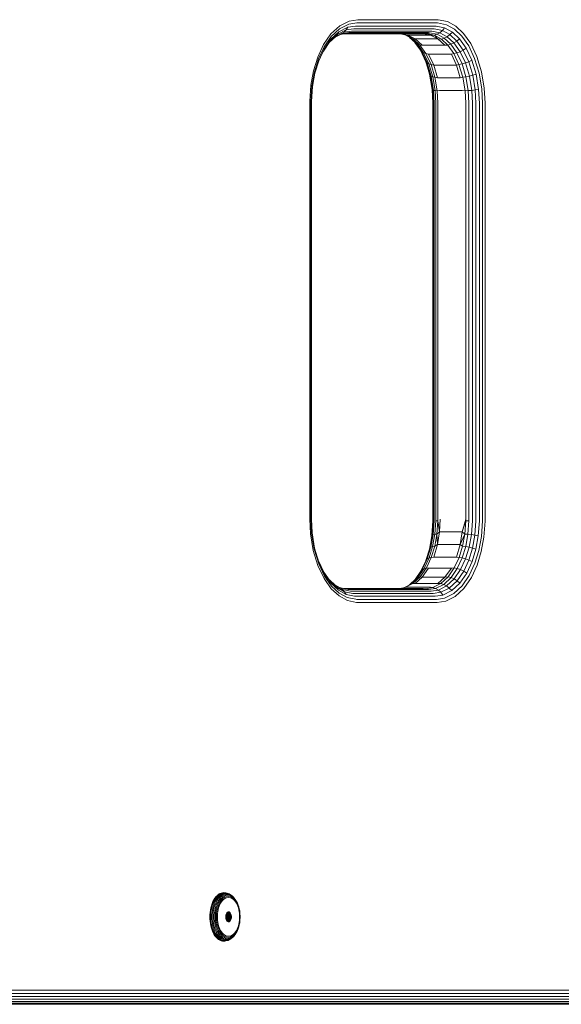
# Model space of a CAD drawing. Units: millimetres. Extents: x 573 to 578302, y 1528 to 596964.
# Drawn here: x 7111 to 7268, y 6006 to 6290 of the extents above; entities that cross this region are included whole.
import ezdxf

# ---------------------------------------------------------------- set-up
doc = ezdxf.new("R2010")
doc.units = ezdxf.units.MM
doc.layers.add('Контур', color=7, linetype='Continuous', lineweight=15)

msp = doc.modelspace()

# ---------------------------------------------------------------- linework, layer by layer
at = {"layer": 'Контур'}
for p, q in [((7208.886, 6289.856), (7206.425, 6289.471)), ((7231.828, 6289.856), (7208.886, 6289.856)), ((7231.828, 6289.856), (7232.147, 6289.85)), ((7232.147, 6289.85), (7234.804, 6289.291)), ((7201.178, 6285.76), (7203.691, 6288.089)), ((7201.256, 6284.988), (7203.673, 6287.227)), ((7206.012, 6287.674), (7203.485, 6286.397)), ((7206.301, 6288.556), (7203.673, 6287.227)), ((7203.691, 6288.089), (7206.425, 6289.471)), ((7205.562, 6286.888), (7206.012, 6287.674)), ((7207.754, 6287.231), (7205.562, 6286.888)), ((7208.286, 6288.03), (7206.012, 6287.674)), ((7208.666, 6288.926), (7206.301, 6288.556)), ((7207.754, 6287.231), (7230.697, 6287.231)), ((7208.286, 6288.03), (7231.229, 6288.03)), ((7231.609, 6288.926), (7208.666, 6288.926)), ((7230.697, 6287.231), (7230.981, 6287.225)), ((7230.981, 6287.225), (7233.348, 6286.727)), ((7231.229, 6288.03), (7231.523, 6288.024)), ((7231.523, 6288.024), (7233.979, 6287.508)), ((7231.609, 6288.926), (7231.915, 6288.92)), ((7231.915, 6288.92), (7234.47, 6288.383)), ((7233.979, 6287.508), (7233.348, 6286.727)), ((7233.979, 6287.508), (7236.202, 6286.273)), ((7234.47, 6288.383), (7236.782, 6287.098)), ((7237.209, 6287.955), (7234.804, 6289.291)), ((7236.782, 6287.098), (7238.922, 6285.1)), ((7239.435, 6285.877), (7237.209, 6287.955)), ((7199.033, 6282.656), (7201.178, 6285.76)), ((7199.181, 6281.376), (7201.163, 6284.244)), ((7199.194, 6282.004), (7201.256, 6284.988)), ((7200.647, 6283.235), (7202.611, 6285.054)), ((7200.887, 6283.581), (7203.126, 6285.656)), ((7201.163, 6284.244), (7200.887, 6283.581)), ((7201.163, 6284.244), (7203.485, 6286.397)), ((7204.287, 6285.792), (7202.351, 6284.813)), ((7204.973, 6286.249), (7202.611, 6285.054)), ((7203.126, 6285.656), (7202.611, 6285.054)), ((7205.562, 6286.888), (7203.126, 6285.656)), ((7203.485, 6286.397), (7203.126, 6285.656)), ((7205.603, 6285.85), (7203.862, 6285.577)), ((7204.287, 6285.792), (7204.973, 6286.249)), ((7206.366, 6286.117), (7204.287, 6285.792)), ((7205.562, 6286.888), (7204.973, 6286.249)), ((7207.099, 6286.581), (7204.973, 6286.249)), ((7205.07, 6285.766), (7227.801, 6285.766)), ((7205.603, 6285.85), (7228.546, 6285.85)), ((7206.366, 6286.117), (7229.309, 6286.117)), ((7207.099, 6286.581), (7230.042, 6286.581)), ((7221.14, 6285.766), (7222.983, 6285.379)), ((7221.248, 6285.766), (7223.335, 6285.432)), ((7222.566, 6285.466), (7224.286, 6284.511)), ((7223.335, 6285.432), (7222.983, 6285.379)), ((7222.983, 6285.379), (7224.988, 6284.264)), ((7225.471, 6284.362), (7222.983, 6285.379)), ((7223.335, 6285.432), (7225.471, 6284.362)), ((7229.889, 6285.432), (7223.335, 6285.432)), ((7223.861, 6284.747), (7225.579, 6283.143)), ((7224.286, 6284.511), (7226.166, 6282.756)), ((7224.988, 6284.264), (7224.286, 6284.511)), ((7225.471, 6284.362), (7224.988, 6284.264)), ((7224.988, 6284.264), (7226.844, 6282.532)), ((7225.471, 6284.362), (7227.525, 6282.506)), ((7232.024, 6284.362), (7225.471, 6284.362)), ((7227.801, 6285.766), (7229.889, 6285.432)), ((7228.546, 6285.85), (7228.812, 6285.844)), ((7229.578, 6286.112), (7228.812, 6285.844)), ((7228.812, 6285.844), (7231.027, 6285.379)), ((7229.889, 6285.432), (7228.812, 6285.844)), ((7229.309, 6286.117), (7229.578, 6286.112)), ((7229.578, 6286.112), (7231.822, 6285.64)), ((7229.889, 6285.432), (7231.027, 6285.379)), ((7229.889, 6285.432), (7232.024, 6284.362)), ((7230.042, 6286.581), (7230.317, 6286.576)), ((7230.317, 6286.576), (7232.613, 6286.093)), ((7231.027, 6285.379), (7231.822, 6285.64)), ((7231.027, 6285.379), (7233.032, 6284.264)), ((7232.024, 6284.362), (7231.027, 6285.379)), ((7232.613, 6286.093), (7231.822, 6285.64)), ((7231.822, 6285.64), (7233.854, 6284.511)), ((7232.024, 6284.362), (7233.032, 6284.264)), ((7232.024, 6284.362), (7234.078, 6282.506)), ((7233.348, 6286.727), (7232.613, 6286.093)), ((7232.613, 6286.093), (7234.691, 6284.938)), ((7233.032, 6284.264), (7233.854, 6284.511)), ((7233.032, 6284.264), (7234.888, 6282.532)), ((7233.348, 6286.727), (7235.492, 6285.536)), ((7234.691, 6284.938), (7233.854, 6284.511)), ((7233.854, 6284.511), (7235.735, 6282.756)), ((7235.492, 6285.536), (7234.691, 6284.938)), ((7234.691, 6284.938), (7236.615, 6283.143)), ((7236.202, 6286.273), (7235.492, 6285.536)), ((7235.492, 6285.536), (7237.475, 6283.685)), ((7236.202, 6286.273), (7238.259, 6284.353)), ((7238.259, 6284.353), (7237.475, 6283.685)), ((7238.259, 6284.353), (7240.183, 6281.642)), ((7238.922, 6285.1), (7240.923, 6282.28)), ((7241.516, 6282.944), (7239.435, 6285.877)), ((7197.35, 6279.028), (7199.033, 6282.656)), ((7197.577, 6278.516), (7199.194, 6282.004)), ((7197.625, 6278.023), (7199.181, 6281.376)), ((7198.976, 6280.815), (7200.887, 6283.581)), ((7199.181, 6281.376), (7198.976, 6280.815)), ((7225.386, 6283.323), (7226.984, 6281.071)), ((7225.579, 6283.143), (7227.377, 6280.608)), ((7226.166, 6282.756), (7225.579, 6283.143)), ((7226.166, 6282.756), (7227.924, 6280.278)), ((7226.844, 6282.532), (7226.166, 6282.756)), ((7226.844, 6282.532), (7228.579, 6280.087)), ((7227.525, 6282.506), (7226.844, 6282.532)), ((7234.078, 6282.506), (7227.525, 6282.506)), ((7234.078, 6282.506), (7234.888, 6282.532)), ((7234.888, 6282.532), (7235.735, 6282.756)), ((7234.888, 6282.532), (7236.623, 6280.087)), ((7236.615, 6283.143), (7235.735, 6282.756)), ((7235.735, 6282.756), (7237.493, 6280.278)), ((7237.475, 6283.685), (7236.615, 6283.143)), ((7236.615, 6283.143), (7238.413, 6280.608)), ((7237.475, 6283.685), (7239.329, 6281.071)), ((7240.183, 6281.642), (7239.329, 6281.071)), ((7240.183, 6281.642), (7241.828, 6278.186)), ((7240.923, 6282.28), (7242.634, 6278.685)), ((7243.297, 6279.204), (7241.516, 6282.944)), ((7196.159, 6275.147), (7197.35, 6279.028)), ((7196.431, 6274.785), (7197.577, 6278.516)), ((7197.518, 6277.673), (7198.976, 6280.815)), ((7226.984, 6281.071), (7228.57, 6277.74)), ((7227.377, 6280.608), (7226.984, 6281.071)), ((7227.377, 6280.608), (7228.915, 6277.378)), ((7227.924, 6280.278), (7227.377, 6280.608)), ((7227.924, 6280.278), (7229.428, 6277.119)), ((7228.579, 6280.087), (7227.924, 6280.278)), ((7228.579, 6280.087), (7230.063, 6276.969)), ((7229.359, 6279.908), (7228.579, 6280.087)), ((7229.359, 6279.908), (7230.85, 6276.71)), ((7235.913, 6279.908), (7229.359, 6279.908)), ((7235.913, 6279.908), (7236.623, 6280.087)), ((7235.913, 6279.908), (7237.403, 6276.71)), ((7236.623, 6280.087), (7237.493, 6280.278)), ((7236.623, 6280.087), (7238.107, 6276.969)), ((7238.413, 6280.608), (7237.493, 6280.278)), ((7237.493, 6280.278), (7238.997, 6277.119)), ((7239.329, 6281.071), (7238.413, 6280.608)), ((7238.413, 6280.608), (7239.951, 6277.378)), ((7239.329, 6281.071), (7240.915, 6277.74)), ((7242.634, 6278.685), (7243.919, 6274.473)), ((7244.633, 6274.822), (7243.297, 6279.204)), ((7196.524, 6274.436), (7197.625, 6278.023)), ((7228.527, 6277.83), (7229.653, 6274.136)), ((7228.57, 6277.74), (7229.76, 6273.835)), ((7228.915, 6277.378), (7228.57, 6277.74)), ((7228.915, 6277.378), (7230.07, 6273.591)), ((7229.428, 6277.119), (7228.915, 6277.378)), ((7229.428, 6277.119), (7230.557, 6273.417)), ((7230.063, 6276.969), (7229.428, 6277.119)), ((7230.063, 6276.969), (7231.177, 6273.316)), ((7230.85, 6276.71), (7230.063, 6276.969)), ((7230.85, 6276.71), (7231.914, 6273.128)), ((7237.403, 6276.71), (7230.85, 6276.71)), ((7237.403, 6276.71), (7238.107, 6276.969)), ((7237.403, 6276.71), (7238.467, 6273.128)), ((7238.107, 6276.969), (7238.997, 6277.119)), ((7238.107, 6276.969), (7239.221, 6273.316)), ((7239.951, 6277.378), (7238.997, 6277.119)), ((7238.997, 6277.119), (7240.125, 6273.417)), ((7240.915, 6277.74), (7239.951, 6277.378)), ((7239.951, 6277.378), (7241.106, 6273.591)), ((7241.828, 6278.186), (7240.915, 6277.74)), ((7240.915, 6277.74), (7242.106, 6273.835)), ((7241.828, 6278.186), (7243.062, 6274.136)), ((7195.392, 6270.953), (7196.159, 6275.147)), ((7195.694, 6270.753), (7196.431, 6274.785)), ((7195.816, 6270.56), (7196.524, 6274.436)), ((7230.386, 6269.731), (7229.653, 6274.136)), ((7229.76, 6273.835), (7229.653, 6274.136)), ((7230.467, 6269.588), (7229.76, 6273.835)), ((7230.07, 6273.591), (7229.76, 6273.835)), ((7230.755, 6269.473), (7230.07, 6273.591)), ((7230.557, 6273.417), (7230.07, 6273.591)), ((7231.227, 6269.39), (7230.557, 6273.417)), ((7231.177, 6273.316), (7230.557, 6273.417)), ((7231.177, 6273.316), (7231.838, 6269.343)), ((7231.914, 6273.128), (7231.177, 6273.316)), ((7238.467, 6273.128), (7231.914, 6273.128)), ((7238.467, 6273.128), (7239.221, 6273.316)), ((7239.221, 6273.316), (7240.125, 6273.417)), ((7239.221, 6273.316), (7239.882, 6269.343)), ((7241.106, 6273.591), (7240.125, 6273.417)), ((7240.795, 6269.39), (7240.125, 6273.417)), ((7242.106, 6273.835), (7241.106, 6273.591)), ((7241.79, 6269.473), (7241.106, 6273.591)), ((7243.062, 6274.136), (7242.106, 6273.835)), ((7242.812, 6269.588), (7242.106, 6273.835)), ((7243.795, 6269.731), (7243.062, 6274.136)), ((7244.681, 6269.89), (7243.919, 6274.473)), ((7245.425, 6270.056), (7244.633, 6274.822)), ((7195.072, 6266.321), (7195.392, 6270.953)), ((7195.386, 6266.3), (7195.694, 6270.753)), ((7195.519, 6266.279), (7195.816, 6270.56)), ((7244.893, 6265.766), (7244.681, 6269.89)), ((7245.646, 6265.766), (7245.425, 6270.056)), ((7230.467, 6269.588), (7230.386, 6269.731)), ((7230.59, 6265.766), (7230.386, 6269.731)), ((7230.755, 6269.473), (7230.467, 6269.588)), ((7230.663, 6265.766), (7230.467, 6269.588)), ((7231.227, 6269.39), (7230.755, 6269.473)), ((7230.946, 6265.766), (7230.755, 6269.473)), ((7231.838, 6269.343), (7231.227, 6269.39)), ((7231.413, 6265.766), (7231.227, 6269.39)), ((7232.528, 6269.405), (7231.838, 6269.343)), ((7232.022, 6265.766), (7231.838, 6269.343)), ((7239.081, 6269.405), (7232.528, 6269.405)), ((7239.081, 6269.405), (7239.882, 6269.343)), ((7239.882, 6269.343), (7240.795, 6269.39)), ((7240.066, 6265.766), (7239.882, 6269.343)), ((7240.795, 6269.39), (7241.79, 6269.473)), ((7240.982, 6265.766), (7240.795, 6269.39)), ((7241.79, 6269.473), (7242.812, 6269.588)), ((7241.982, 6265.766), (7241.79, 6269.473)), ((7242.812, 6269.588), (7243.795, 6269.731)), ((7243.009, 6265.766), (7242.812, 6269.588)), ((7243.999, 6265.766), (7243.795, 6269.731)), ((7195.068, 6265.766), (7195.072, 6266.321)), ((7195.068, 6265.766), (7195.068, 6145.766)), ((7195.382, 6265.766), (7195.386, 6266.3)), ((7195.382, 6265.766), (7195.382, 6145.766)), ((7195.516, 6265.766), (7195.519, 6266.279)), ((7195.516, 6265.766), (7195.516, 6145.766)), ((7230.59, 6145.766), (7230.59, 6265.766)), ((7230.663, 6145.766), (7230.663, 6265.766)), ((7230.946, 6145.766), (7230.946, 6265.766)), ((7231.413, 6145.766), (7231.413, 6265.766)), ((7232.022, 6145.766), (7232.022, 6265.766)), ((7240.066, 6145.766), (7240.066, 6265.766)), ((7240.982, 6145.766), (7240.982, 6265.766)), ((7241.982, 6145.766), (7241.982, 6265.766)), ((7243.009, 6145.766), (7243.009, 6265.766)), ((7243.999, 6145.766), (7243.999, 6265.766)), ((7244.893, 6145.766), (7244.893, 6265.766)), ((7245.646, 6145.766), (7245.646, 6265.766)), ((7195.068, 6145.766), (7195.289, 6141.476)), ((7195.382, 6145.766), (7195.595, 6141.642)), ((7195.516, 6145.766), (7195.72, 6141.802)), ((7230.587, 6145.253), (7230.29, 6140.972)), ((7230.66, 6145.272), (7230.374, 6141.145)), ((7230.59, 6145.766), (7230.587, 6145.253)), ((7230.663, 6145.766), (7230.66, 6145.272)), ((7230.942, 6145.287), (7230.666, 6141.284)), ((7230.946, 6145.766), (7230.942, 6145.287)), ((7231.41, 6145.297), (7231.139, 6141.384)), ((7231.413, 6145.766), (7231.41, 6145.297)), ((7231.41, 6145.297), (7232.019, 6145.304)), ((7232.019, 6145.304), (7231.752, 6141.442)), ((7232.022, 6145.766), (7232.019, 6145.304)), ((7232.528, 6142.127), (7232.019, 6145.304)), ((7232.719, 6145.766), (7232.528, 6142.127)), ((7240.066, 6145.766), (7239.081, 6142.127)), ((7239.081, 6142.127), (7240.063, 6145.304)), ((7240.063, 6145.304), (7239.796, 6141.442)), ((7240.066, 6145.766), (7240.063, 6145.304)), ((7240.978, 6145.297), (7240.063, 6145.304)), ((7240.978, 6145.297), (7240.708, 6141.384)), ((7240.982, 6145.766), (7240.978, 6145.297)), ((7241.978, 6145.287), (7241.701, 6141.284)), ((7241.982, 6145.766), (7241.978, 6145.287)), ((7243.005, 6145.272), (7242.72, 6141.145)), ((7243.009, 6145.766), (7243.005, 6145.272)), ((7243.996, 6145.253), (7243.7, 6140.972)), ((7243.999, 6145.766), (7243.996, 6145.253)), ((7244.89, 6145.233), (7244.582, 6140.78)), ((7244.893, 6145.766), (7244.89, 6145.233)), ((7245.642, 6145.211), (7245.322, 6140.579)), ((7245.646, 6145.766), (7245.642, 6145.211)), ((7232.528, 6142.127), (7231.752, 6141.442)), ((7232.528, 6142.127), (7231.914, 6138.404)), ((7239.081, 6142.127), (7232.528, 6142.127)), ((7239.081, 6142.127), (7238.467, 6138.404)), ((7239.081, 6142.127), (7239.796, 6141.442)), ((7196.081, 6136.71), (7195.289, 6141.476)), ((7195.595, 6141.642), (7196.357, 6137.06)), ((7195.72, 6141.802), (7196.453, 6137.397)), ((7230.29, 6140.972), (7229.582, 6137.096)), ((7230.374, 6141.145), (7229.691, 6137.408)), ((7230.666, 6141.284), (7230.003, 6137.66)), ((7230.374, 6141.145), (7230.29, 6140.972)), ((7230.666, 6141.284), (7230.374, 6141.145)), ((7231.139, 6141.384), (7230.492, 6137.841)), ((7231.139, 6141.384), (7230.666, 6141.284)), ((7231.752, 6141.442), (7231.113, 6137.945)), ((7231.752, 6141.442), (7231.139, 6141.384)), ((7231.914, 6138.404), (7231.752, 6141.442)), ((7238.467, 6138.404), (7239.796, 6141.442)), ((7239.796, 6141.442), (7239.157, 6137.945)), ((7239.796, 6141.442), (7240.708, 6141.384)), ((7240.708, 6141.384), (7240.06, 6137.841)), ((7241.701, 6141.284), (7240.708, 6141.384)), ((7241.701, 6141.284), (7241.039, 6137.66)), ((7242.72, 6141.145), (7241.701, 6141.284)), ((7242.72, 6141.145), (7242.037, 6137.408)), ((7243.7, 6140.972), (7242.72, 6141.145)), ((7243.7, 6140.972), (7242.991, 6137.096)), ((7244.582, 6140.78), (7243.844, 6136.747)), ((7244.555, 6136.385), (7245.322, 6140.579)), ((7197.417, 6132.328), (7196.081, 6136.71)), ((7197.641, 6132.847), (7196.357, 6137.06)), ((7197.688, 6133.347), (7196.453, 6137.397)), ((7229.582, 6137.096), (7228.588, 6133.86)), ((7229.691, 6137.408), (7228.63, 6133.95)), ((7230.003, 6137.66), (7228.974, 6134.307)), ((7230.492, 6137.841), (7229.485, 6134.563)), ((7229.691, 6137.408), (7229.582, 6137.096)), ((7230.003, 6137.66), (7229.691, 6137.408)), ((7230.492, 6137.841), (7230.003, 6137.66)), ((7231.113, 6137.945), (7230.119, 6134.71)), ((7231.113, 6137.945), (7230.492, 6137.841)), ((7231.914, 6138.404), (7230.85, 6134.822)), ((7231.914, 6138.404), (7231.113, 6137.945)), ((7238.467, 6138.404), (7231.914, 6138.404)), ((7238.467, 6138.404), (7237.403, 6134.822)), ((7239.157, 6137.945), (7238.163, 6134.71)), ((7238.467, 6138.404), (7239.157, 6137.945)), ((7240.06, 6137.841), (7239.054, 6134.563)), ((7239.157, 6137.945), (7240.06, 6137.841)), ((7241.039, 6137.66), (7240.009, 6134.307)), ((7241.039, 6137.66), (7240.06, 6137.841)), ((7242.037, 6137.408), (7240.975, 6133.95)), ((7242.037, 6137.408), (7241.039, 6137.66)), ((7242.991, 6137.096), (7241.89, 6133.51)), ((7242.991, 6137.096), (7242.037, 6137.408)), ((7243.844, 6136.747), (7242.699, 6133.017)), ((7243.364, 6132.504), (7244.555, 6136.385)), ((7199.122, 6130.461), (7197.579, 6133.703)), ((7228.63, 6133.95), (7227.13, 6130.717)), ((7228.974, 6134.307), (7227.52, 6131.173)), ((7229.485, 6134.563), (7228.064, 6131.498)), ((7228.974, 6134.307), (7228.63, 6133.95)), ((7230.119, 6134.71), (7228.716, 6131.685)), ((7229.485, 6134.563), (7228.974, 6134.307)), ((7230.119, 6134.71), (7229.485, 6134.563)), ((7230.85, 6134.822), (7230.119, 6134.71)), ((7237.403, 6134.822), (7230.85, 6134.822)), ((7238.163, 6134.71), (7236.76, 6131.685)), ((7237.403, 6134.822), (7238.163, 6134.71)), ((7239.054, 6134.563), (7237.632, 6131.498)), ((7238.163, 6134.71), (7239.054, 6134.563)), ((7240.009, 6134.307), (7238.555, 6131.173)), ((7240.009, 6134.307), (7239.054, 6134.563)), ((7240.975, 6133.95), (7239.476, 6130.717)), ((7240.975, 6133.95), (7240.009, 6134.307)), ((7241.89, 6133.51), (7240.975, 6133.95)), ((7199.198, 6128.589), (7197.417, 6132.328)), ((7199.353, 6129.252), (7197.641, 6132.847)), ((7199.333, 6129.891), (7197.688, 6133.347)), ((7227.13, 6130.717), (7225.459, 6128.298)), ((7227.52, 6131.173), (7225.667, 6128.491)), ((7228.064, 6131.498), (7226.252, 6128.876)), ((7228.716, 6131.685), (7226.928, 6129.098)), ((7227.52, 6131.173), (7227.13, 6130.717)), ((7228.064, 6131.498), (7227.52, 6131.173)), ((7229.359, 6131.624), (7227.525, 6129.026)), ((7228.716, 6131.685), (7228.064, 6131.498)), ((7229.359, 6131.624), (7228.716, 6131.685)), ((7229.359, 6131.624), (7235.913, 6131.624)), ((7235.913, 6131.624), (7234.078, 6129.026)), ((7236.76, 6131.685), (7234.972, 6129.098)), ((7237.632, 6131.498), (7235.82, 6128.876)), ((7235.913, 6131.624), (7236.76, 6131.685)), ((7238.555, 6131.173), (7236.702, 6128.491)), ((7236.76, 6131.685), (7237.632, 6131.498)), ((7239.476, 6130.717), (7237.565, 6127.952)), ((7238.555, 6131.173), (7237.632, 6131.498)), ((7239.476, 6130.717), (7238.555, 6131.173)), ((7240.335, 6130.157), (7239.476, 6130.717)), ((7241.89, 6133.51), (7240.335, 6130.157)), ((7242.699, 6133.017), (7241.081, 6129.529)), ((7241.681, 6128.876), (7243.364, 6132.504)), ((7200.977, 6127.847), (7199.122, 6130.461)), ((7199.333, 6129.891), (7199.122, 6130.461)), ((7201.279, 6125.655), (7199.198, 6128.589)), ((7201.256, 6127.18), (7199.333, 6129.891)), ((7201.353, 6126.432), (7199.353, 6129.252)), ((7202.45, 6126.594), (7200.72, 6128.208)), ((7202.96, 6125.996), (7200.977, 6127.847)), ((7201.256, 6127.18), (7200.977, 6127.847)), ((7225.667, 6128.491), (7223.755, 6126.719)), ((7226.252, 6128.876), (7224.128, 6126.908)), ((7226.928, 6129.098), (7224.833, 6127.156)), ((7227.525, 6129.026), (7225.471, 6127.17)), ((7226.252, 6128.876), (7225.667, 6128.491)), ((7226.928, 6129.098), (7226.252, 6128.876)), ((7227.525, 6129.026), (7226.928, 6129.098)), ((7227.525, 6129.026), (7234.078, 6129.026)), ((7234.078, 6129.026), (7232.024, 6127.17)), ((7234.972, 6129.098), (7232.877, 6127.156)), ((7235.82, 6128.876), (7233.697, 6126.908)), ((7234.078, 6129.026), (7234.972, 6129.098)), ((7236.702, 6128.491), (7234.531, 6126.478)), ((7234.972, 6129.098), (7235.82, 6128.876)), ((7237.565, 6127.952), (7235.326, 6125.876)), ((7236.702, 6128.491), (7235.82, 6128.876)), ((7237.565, 6127.952), (7236.702, 6128.491)), ((7238.353, 6127.288), (7237.565, 6127.952)), ((7240.335, 6130.157), (7238.353, 6127.288)), ((7241.081, 6129.529), (7239.019, 6126.545)), ((7239.536, 6125.772), (7241.681, 6128.876)), ((7203.313, 6125.26), (7201.256, 6127.18)), ((7203.505, 6123.578), (7201.279, 6125.655)), ((7203.493, 6124.435), (7201.353, 6126.432)), ((7203.852, 6125.893), (7202.245, 6126.786)), ((7202.96, 6125.996), (7202.45, 6126.594)), ((7204.529, 6125.439), (7202.45, 6126.594)), ((7203.313, 6125.26), (7202.96, 6125.996)), ((7205.103, 6124.805), (7202.96, 6125.996)), ((7205.537, 6124.025), (7203.313, 6125.26)), ((7203.54, 6126.066), (7205.338, 6125.688)), ((7206.097, 6125.421), (7203.852, 6125.893)), ((7204.529, 6125.439), (7203.852, 6125.893)), ((7205.103, 6124.805), (7204.529, 6125.439)), ((7206.824, 6124.957), (7204.529, 6125.439)), ((7227.801, 6125.766), (7204.966, 6125.766)), ((7205.338, 6125.688), (7206.097, 6125.421)), ((7205.603, 6125.683), (7205.338, 6125.688)), ((7205.603, 6125.683), (7228.546, 6125.683)), ((7206.366, 6125.415), (7206.097, 6125.421)), ((7206.366, 6125.415), (7229.309, 6125.415)), ((7221.036, 6125.766), (7222.554, 6126.004)), ((7222.244, 6125.955), (7224.128, 6126.908)), ((7224.833, 6127.156), (7222.554, 6126.004)), ((7223.335, 6126.1), (7222.554, 6126.004)), ((7223.335, 6126.1), (7229.889, 6126.1)), ((7224.833, 6127.156), (7224.128, 6126.908)), ((7225.471, 6127.17), (7224.833, 6127.156)), ((7225.471, 6127.17), (7232.024, 6127.17)), ((7228.546, 6125.683), (7230.598, 6126.004)), ((7229.309, 6125.415), (7231.387, 6125.74)), ((7229.889, 6126.1), (7230.598, 6126.004)), ((7230.042, 6124.951), (7232.168, 6125.284)), ((7232.877, 6127.156), (7230.598, 6126.004)), ((7230.598, 6126.004), (7231.387, 6125.74)), ((7231.387, 6125.74), (7233.697, 6126.908)), ((7231.387, 6125.74), (7232.168, 6125.284)), ((7232.024, 6127.17), (7232.877, 6127.156)), ((7232.168, 6125.284), (7234.531, 6126.478)), ((7232.168, 6125.284), (7232.89, 6124.645)), ((7232.877, 6127.156), (7233.697, 6126.908)), ((7232.89, 6124.645), (7235.326, 6125.876)), ((7233.503, 6123.858), (7236.03, 6125.135)), ((7234.531, 6126.478), (7233.697, 6126.908)), ((7235.326, 6125.876), (7234.531, 6126.478)), ((7236.03, 6125.135), (7235.326, 6125.876)), ((7238.353, 6127.288), (7236.03, 6125.135)), ((7239.019, 6126.545), (7236.603, 6124.305)), ((7237.023, 6123.443), (7239.536, 6125.772)), ((7205.806, 6123.15), (7203.493, 6124.435)), ((7205.91, 6122.241), (7203.505, 6123.578)), ((7207.47, 6124.308), (7205.103, 6124.805)), ((7205.537, 6124.025), (7205.103, 6124.805)), ((7207.992, 6123.508), (7205.537, 6124.025)), ((7208.36, 6122.613), (7205.806, 6123.15)), ((7208.567, 6121.682), (7205.91, 6122.241)), ((7207.099, 6124.951), (7206.824, 6124.957)), ((7207.099, 6124.951), (7230.042, 6124.951)), ((7207.754, 6124.302), (7207.47, 6124.308)), ((7207.754, 6124.302), (7230.697, 6124.302)), ((7208.286, 6123.502), (7207.992, 6123.508)), ((7208.286, 6123.502), (7231.229, 6123.502)), ((7208.666, 6122.607), (7208.36, 6122.613)), ((7208.666, 6122.607), (7231.609, 6122.607)), ((7230.697, 6124.302), (7232.89, 6124.645)), ((7231.229, 6123.502), (7233.503, 6123.858)), ((7231.609, 6122.607), (7233.975, 6122.977)), ((7232.89, 6124.645), (7233.503, 6123.858)), ((7233.975, 6122.977), (7236.603, 6124.305)), ((7234.289, 6122.061), (7237.023, 6123.443)), ((7208.886, 6121.676), (7208.567, 6121.682)), ((7208.886, 6121.676), (7231.828, 6121.676)), ((7231.828, 6121.676), (7234.289, 6122.061)), ((7168.034, 6036.848), (7168.387, 6037.207)), ((7168.296, 6036.824), (7168.647, 6037.182)), ((7168.387, 6037.207), (7168.753, 6037.497)), ((7168.387, 6037.207), (7168.647, 6037.182)), ((7168.584, 6036.748), (7168.931, 6037.101)), ((7168.647, 6037.182), (7169.012, 6037.471)), ((7168.753, 6037.497), (7169.126, 6037.719)), ((7168.883, 6036.616), (7169.222, 6036.961)), ((7168.931, 6037.101), (7169.29, 6037.386)), ((7169.012, 6037.471), (7169.384, 6037.691)), ((7169.126, 6037.719), (7169.5, 6037.872)), ((7169.222, 6036.961), (7169.573, 6037.24)), ((7169.29, 6037.386), (7169.657, 6037.604)), ((7169.384, 6037.691), (7169.756, 6037.844)), ((7169.5, 6037.872), (7169.87, 6037.961)), ((7169.503, 6036.765), (7169.843, 6037.034)), ((7169.573, 6037.24), (7169.932, 6037.452)), ((7169.657, 6037.604), (7170.025, 6037.755)), ((7169.756, 6037.844), (7170.125, 6037.932)), ((7169.843, 6037.034), (7170.189, 6037.24)), ((7169.87, 6037.961), (7170.231, 6037.989)), ((7169.932, 6037.452), (7170.291, 6037.6)), ((7170.025, 6037.755), (7170.389, 6037.842)), ((7170.081, 6036.782), (7170.413, 6036.979)), ((7170.125, 6037.932), (7170.484, 6037.961)), ((7170.189, 6037.24), (7170.537, 6037.382)), ((7170.231, 6037.989), (7170.591, 6037.961)), ((7170.291, 6037.6), (7170.646, 6037.685)), ((7170.389, 6037.842), (7170.743, 6037.87)), ((7170.746, 6037.115), (7170.413, 6036.979)), ((7170.484, 6037.961), (7170.844, 6037.932)), ((7170.537, 6037.382), (7170.88, 6037.465)), ((7170.591, 6037.961), (7170.844, 6037.932)), ((7170.646, 6037.685), (7170.993, 6037.712)), ((7170.743, 6037.87), (7171.098, 6037.842)), ((7171.396, 6037.219), (7170.746, 6037.115)), ((7170.844, 6037.932), (7171.212, 6037.844)), ((7170.88, 6037.465), (7171.216, 6037.491)), ((7170.993, 6037.712), (7171.339, 6037.685)), ((7171.098, 6037.842), (7171.462, 6037.755)), ((7171.212, 6037.844), (7171.462, 6037.755)), ((7171.216, 6037.491), (7171.551, 6037.465)), ((7171.339, 6037.685), (7171.694, 6037.6)), ((7171.396, 6037.219), (7172.047, 6037.115)), ((7171.462, 6037.755), (7171.829, 6037.604)), ((7171.551, 6037.465), (7172.047, 6037.115)), ((7171.551, 6037.465), (7171.894, 6037.382)), ((7171.694, 6037.6), (7172.054, 6037.452)), ((7171.829, 6037.604), (7172.196, 6037.386)), ((7171.894, 6037.382), (7172.242, 6037.24)), ((7172.047, 6037.115), (7172.379, 6036.979)), ((7172.054, 6037.452), (7172.412, 6037.24)), ((7172.196, 6037.386), (7172.412, 6037.24)), ((7172.242, 6037.24), (7172.588, 6037.034)), ((7172.379, 6036.979), (7172.712, 6036.782)), ((7172.412, 6037.24), (7172.764, 6036.961)), ((7172.588, 6037.034), (7172.928, 6036.765)), ((7172.764, 6036.961), (7173.103, 6036.616)), ((7166.498, 6033.566), (7166.664, 6034.204)), ((7166.664, 6034.204), (7166.87, 6034.819)), ((7166.664, 6034.204), (7166.932, 6034.191)), ((7166.766, 6033.555), (7166.932, 6034.191)), ((7166.87, 6034.819), (7167.114, 6035.401)), ((7166.87, 6034.819), (7167.137, 6034.804)), ((7166.932, 6034.191), (7167.137, 6034.804)), ((7167.074, 6033.522), (7167.238, 6034.149)), ((7167.114, 6035.401), (7167.392, 6035.939)), ((7167.114, 6035.401), (7167.38, 6035.383)), ((7167.137, 6034.804), (7167.38, 6035.383)), ((7167.238, 6034.149), (7167.44, 6034.754)), ((7167.38, 6035.383), (7167.657, 6035.919)), ((7167.392, 6035.939), (7167.7, 6036.423)), ((7167.392, 6035.939), (7167.657, 6035.919)), ((7167.44, 6034.754), (7167.679, 6035.326)), ((7167.567, 6034.077), (7167.765, 6034.668)), ((7167.657, 6035.919), (7167.964, 6036.401)), ((7167.679, 6035.326), (7167.953, 6035.854)), ((7167.7, 6036.423), (7168.034, 6036.848)), ((7167.7, 6036.423), (7167.964, 6036.401)), ((7167.765, 6034.668), (7167.999, 6035.226)), ((7167.903, 6033.975), (7168.094, 6034.547)), ((7167.953, 6035.854), (7168.256, 6036.331)), ((7167.964, 6036.401), (7168.296, 6036.824)), ((7167.999, 6035.226), (7168.266, 6035.743)), ((7168.034, 6036.848), (7168.296, 6036.824)), ((7168.094, 6034.547), (7168.32, 6035.087)), ((7168.222, 6033.85), (7168.405, 6034.398)), ((7168.256, 6036.331), (7168.584, 6036.748)), ((7168.266, 6035.743), (7168.562, 6036.208)), ((7168.32, 6035.087), (7168.578, 6035.587)), ((7168.405, 6034.398), (7168.622, 6034.916)), ((7168.506, 6033.711), (7168.681, 6034.232)), ((7168.562, 6036.208), (7168.883, 6036.616)), ((7168.578, 6035.587), (7168.865, 6036.037)), ((7168.622, 6034.916), (7168.869, 6035.394)), ((7168.681, 6034.232), (7168.887, 6034.724)), ((7168.865, 6036.037), (7169.175, 6036.431)), ((7168.869, 6035.394), (7169.144, 6035.826)), ((7168.887, 6034.724), (7169.122, 6035.179)), ((7169.102, 6034.524), (7168.907, 6034.058)), ((7169.325, 6034.955), (7169.102, 6034.524)), ((7169.122, 6035.179), (7169.383, 6035.589)), ((7169.144, 6035.826), (7169.441, 6036.204)), ((7169.175, 6036.431), (7169.503, 6036.765)), ((7169.572, 6035.344), (7169.325, 6034.955)), ((7169.383, 6035.589), (7169.666, 6035.949)), ((7169.441, 6036.204), (7169.755, 6036.523)), ((7169.839, 6035.684), (7169.572, 6035.344)), ((7169.666, 6035.949), (7169.964, 6036.253)), ((7169.755, 6036.523), (7170.081, 6036.782)), ((7170.122, 6035.972), (7169.839, 6035.684)), ((7169.964, 6036.253), (7170.274, 6036.499)), ((7170.416, 6036.204), (7170.122, 6035.972)), ((7170.274, 6036.499), (7170.59, 6036.686)), ((7170.715, 6036.382), (7170.416, 6036.204)), ((7170.59, 6036.686), (7170.907, 6036.816)), ((7171.015, 6036.505), (7170.715, 6036.382)), ((7170.907, 6036.816), (7171.526, 6036.915)), ((7171.6, 6036.598), (7171.015, 6036.505)), ((7171.526, 6036.915), (7172.144, 6036.816)), ((7172.185, 6036.505), (7171.6, 6036.598)), ((7172.144, 6036.816), (7172.461, 6036.686)), ((7172.485, 6036.382), (7172.185, 6036.505)), ((7172.461, 6036.686), (7172.777, 6036.499)), ((7172.784, 6036.204), (7172.485, 6036.382)), ((7172.712, 6036.782), (7173.038, 6036.523)), ((7172.777, 6036.499), (7173.087, 6036.253)), ((7173.078, 6035.972), (7172.784, 6036.204)), ((7172.928, 6036.765), (7173.256, 6036.431)), ((7173.038, 6036.523), (7173.352, 6036.204)), ((7173.361, 6035.684), (7173.078, 6035.972)), ((7173.087, 6036.253), (7173.385, 6035.949)), ((7173.103, 6036.616), (7173.256, 6036.431)), ((7173.256, 6036.431), (7173.566, 6036.037)), ((7173.352, 6036.204), (7173.649, 6035.826)), ((7173.628, 6035.344), (7173.361, 6035.684)), ((7173.385, 6035.949), (7173.668, 6035.589)), ((7173.566, 6036.037), (7173.853, 6035.587)), ((7173.875, 6034.955), (7173.628, 6035.344)), ((7173.649, 6035.826), (7173.923, 6035.394)), ((7173.668, 6035.589), (7173.929, 6035.179)), ((7173.853, 6035.587), (7174.111, 6035.087)), ((7174.098, 6034.524), (7173.875, 6034.955)), ((7173.923, 6035.394), (7174.171, 6034.916)), ((7173.929, 6035.179), (7174.164, 6034.724)), ((7174.293, 6034.058), (7174.098, 6034.524)), ((7174.111, 6035.087), (7174.337, 6034.547)), ((7174.164, 6034.724), (7174.37, 6034.232)), ((7174.171, 6034.916), (7174.387, 6034.398)), ((7174.337, 6034.547), (7174.387, 6034.398)), ((7174.37, 6034.232), (7174.545, 6033.711)), ((7174.387, 6034.398), (7174.571, 6033.85)), ((7166.216, 6030.989), (7166.232, 6031.618)), ((7166.232, 6031.618), (7166.283, 6032.263)), ((7166.283, 6032.263), (7166.371, 6032.915)), ((7166.371, 6032.915), (7166.498, 6033.566)), ((7166.485, 6030.989), (7166.501, 6031.615)), ((7166.501, 6031.615), (7166.552, 6032.257)), ((7166.552, 6032.257), (7166.64, 6032.907)), ((7166.64, 6032.907), (7166.766, 6033.555)), ((7166.797, 6030.989), (7166.813, 6031.607)), ((7166.813, 6031.607), (7166.863, 6032.241)), ((7166.863, 6032.241), (7166.949, 6032.882)), ((7166.949, 6032.882), (7167.074, 6033.522)), ((7167.137, 6030.989), (7167.152, 6031.593)), ((7167.152, 6031.593), (7167.201, 6032.212)), ((7167.201, 6032.212), (7167.285, 6032.839)), ((7167.285, 6032.839), (7167.408, 6033.464)), ((7167.408, 6033.464), (7167.567, 6034.077)), ((7167.486, 6030.989), (7167.501, 6031.573)), ((7167.501, 6031.573), (7167.548, 6032.172)), ((7167.548, 6032.172), (7167.63, 6032.778)), ((7167.63, 6032.778), (7167.748, 6033.382)), ((7167.748, 6033.382), (7167.903, 6033.975)), ((7167.823, 6030.989), (7167.882, 6032.123)), ((7167.882, 6032.123), (7167.961, 6032.703)), ((7167.961, 6032.703), (7168.074, 6033.282)), ((7168.074, 6033.282), (7168.222, 6033.85)), ((7168.127, 6030.989), (7168.183, 6032.067)), ((7168.183, 6032.067), (7168.258, 6032.619)), ((7168.258, 6032.619), (7168.365, 6033.17)), ((7168.365, 6033.17), (7168.506, 6033.711)), ((7168.383, 6030.989), (7168.436, 6032.01)), ((7168.507, 6032.532), (7168.436, 6032.01)), ((7168.608, 6033.054), (7168.507, 6032.532)), ((7168.742, 6033.565), (7168.608, 6033.054)), ((7168.907, 6034.058), (7168.742, 6033.565)), ((7170.805, 6031.253), (7170.792, 6030.989)), ((7170.805, 6031.253), (7170.85, 6031.523)), ((7170.85, 6031.523), (7170.927, 6031.782)), ((7170.988, 6031.577), (7170.866, 6031.577)), ((7170.927, 6031.782), (7171.035, 6032.014)), ((7172.319, 6031.782), (7170.927, 6031.782)), ((7170.927, 6031.782), (7171.004, 6031.523)), ((7172.397, 6031.523), (7171.004, 6031.523)), ((7171.004, 6031.523), (7171.049, 6031.253)), ((7171.035, 6032.014), (7171.168, 6032.203)), ((7172.211, 6032.014), (7171.035, 6032.014)), ((7172.441, 6031.253), (7171.049, 6031.253)), ((7171.062, 6030.989), (7171.049, 6031.253)), ((7171.168, 6032.203), (7171.317, 6032.337)), ((7172.078, 6032.203), (7171.168, 6032.203)), ((7171.317, 6032.337), (7171.472, 6032.415)), ((7171.929, 6032.337), (7171.317, 6032.337)), ((7171.472, 6032.415), (7171.623, 6032.439)), ((7171.775, 6032.415), (7171.472, 6032.415)), ((7171.623, 6032.439), (7171.775, 6032.415)), ((7171.775, 6032.415), (7171.929, 6032.337)), ((7171.929, 6032.337), (7172.078, 6032.203)), ((7172.078, 6032.203), (7172.211, 6032.014)), ((7172.211, 6032.014), (7172.319, 6031.782)), ((7172.319, 6031.782), (7172.397, 6031.523)), ((7172.397, 6031.523), (7172.441, 6031.253)), ((7172.455, 6030.989), (7172.441, 6031.253)), ((7174.458, 6033.565), (7174.293, 6034.058)), ((7174.591, 6033.054), (7174.458, 6033.565)), ((7174.545, 6033.711), (7174.686, 6033.17)), ((7174.571, 6033.85), (7174.719, 6033.282)), ((7174.693, 6032.532), (7174.591, 6033.054)), ((7174.686, 6033.17), (7174.793, 6032.619)), ((7174.764, 6032.01), (7174.693, 6032.532)), ((7174.719, 6033.282), (7174.832, 6032.703)), ((7174.818, 6030.989), (7174.764, 6032.01)), ((7174.868, 6032.067), (7174.793, 6032.619)), ((7174.91, 6032.123), (7174.832, 6032.703)), ((7174.924, 6030.989), (7174.868, 6032.067)), ((7174.97, 6030.989), (7174.91, 6032.123)), ((7166.216, 6030.989), (7166.232, 6030.36)), ((7166.283, 6029.715), (7166.232, 6030.36)), ((7166.371, 6029.063), (7166.283, 6029.715)), ((7166.498, 6028.412), (7166.371, 6029.063)), ((7166.485, 6030.989), (7166.501, 6030.362)), ((7166.664, 6027.774), (7166.498, 6028.412)), ((7166.501, 6030.362), (7166.552, 6029.72)), ((7166.64, 6029.071), (7166.552, 6029.72)), ((7166.766, 6028.423), (7166.64, 6029.071)), ((7166.932, 6027.787), (7166.766, 6028.423)), ((7166.797, 6030.989), (7166.813, 6030.371)), ((7166.813, 6030.371), (7166.863, 6029.737)), ((7166.949, 6029.096), (7166.863, 6029.737)), ((7167.074, 6028.456), (7166.949, 6029.096)), ((7167.238, 6027.829), (7167.074, 6028.456)), ((7167.137, 6030.989), (7167.152, 6030.385)), ((7167.152, 6030.385), (7167.201, 6029.766)), ((7167.285, 6029.139), (7167.201, 6029.766)), ((7167.408, 6028.514), (7167.285, 6029.139)), ((7167.567, 6027.901), (7167.408, 6028.514)), ((7167.486, 6030.989), (7167.501, 6030.405)), ((7167.501, 6030.405), (7167.548, 6029.806)), ((7167.548, 6029.806), (7167.63, 6029.2)), ((7167.748, 6028.596), (7167.63, 6029.2)), ((7167.903, 6028.003), (7167.748, 6028.596)), ((7167.823, 6030.989), (7167.882, 6029.855)), ((7167.882, 6029.855), (7167.961, 6029.275)), ((7168.074, 6028.696), (7167.961, 6029.275)), ((7168.222, 6028.127), (7168.074, 6028.696)), ((7168.127, 6030.989), (7168.183, 6029.911)), ((7168.183, 6029.911), (7168.258, 6029.358)), ((7168.365, 6028.808), (7168.258, 6029.358)), ((7168.506, 6028.267), (7168.365, 6028.808)), ((7168.383, 6030.989), (7168.436, 6029.968)), ((7168.436, 6029.968), (7168.507, 6029.445)), ((7168.507, 6029.445), (7168.608, 6028.924)), ((7168.608, 6028.924), (7168.742, 6028.413)), ((7168.742, 6028.413), (7168.907, 6027.919)), ((7170.792, 6030.989), (7170.805, 6030.725)), ((7171.057, 6030.878), (7170.797, 6030.878)), ((7170.85, 6030.455), (7170.805, 6030.725)), ((7170.927, 6030.195), (7170.85, 6030.455)), ((7171.004, 6030.455), (7170.927, 6030.196)), ((7171.035, 6029.964), (7170.927, 6030.195)), ((7172.319, 6030.195), (7170.927, 6030.195)), ((7171.049, 6030.725), (7171.004, 6030.455)), ((7172.397, 6030.455), (7171.004, 6030.455)), ((7171.168, 6029.775), (7171.035, 6029.964)), ((7172.211, 6029.964), (7171.035, 6029.964)), ((7171.062, 6030.989), (7171.049, 6030.725)), ((7172.441, 6030.725), (7171.049, 6030.725)), ((7172.455, 6030.989), (7171.062, 6030.989)), ((7171.317, 6029.641), (7171.168, 6029.775)), ((7172.078, 6029.775), (7171.168, 6029.775)), ((7171.472, 6029.563), (7171.317, 6029.641)), ((7171.929, 6029.641), (7171.317, 6029.641)), ((7171.623, 6029.539), (7171.472, 6029.563)), ((7171.775, 6029.563), (7171.472, 6029.563)), ((7171.775, 6029.563), (7171.623, 6029.539)), ((7171.929, 6029.641), (7171.775, 6029.563)), ((7172.078, 6029.775), (7171.929, 6029.641)), ((7172.211, 6029.964), (7172.078, 6029.775)), ((7172.319, 6030.195), (7172.211, 6029.964)), ((7172.397, 6030.455), (7172.319, 6030.195)), ((7172.441, 6030.725), (7172.397, 6030.455)), ((7172.455, 6030.989), (7172.441, 6030.725)), ((7174.293, 6027.919), (7174.458, 6028.413)), ((7174.458, 6028.413), (7174.591, 6028.924)), ((7174.686, 6028.808), (7174.545, 6028.267)), ((7174.719, 6028.696), (7174.571, 6028.127)), ((7174.591, 6028.924), (7174.693, 6029.445)), ((7174.793, 6029.358), (7174.686, 6028.808)), ((7174.693, 6029.445), (7174.764, 6029.968)), ((7174.832, 6029.275), (7174.719, 6028.696)), ((7174.818, 6030.989), (7174.764, 6029.968)), ((7174.868, 6029.911), (7174.793, 6029.358)), ((7174.91, 6029.855), (7174.832, 6029.275)), ((7174.924, 6030.989), (7174.868, 6029.911)), ((7174.97, 6030.989), (7174.91, 6029.855)), ((7166.664, 6027.774), (7166.932, 6027.787)), ((7166.87, 6027.158), (7166.664, 6027.774)), ((7166.87, 6027.158), (7167.137, 6027.174)), ((7167.114, 6026.577), (7166.87, 6027.158)), ((7167.137, 6027.174), (7166.932, 6027.787)), ((7167.114, 6026.577), (7167.38, 6026.595)), ((7167.392, 6026.039), (7167.114, 6026.577)), ((7167.38, 6026.595), (7167.137, 6027.174)), ((7167.44, 6027.224), (7167.238, 6027.829)), ((7167.657, 6026.059), (7167.38, 6026.595)), ((7167.392, 6026.039), (7167.657, 6026.059)), ((7167.7, 6025.554), (7167.392, 6026.039)), ((7167.679, 6026.652), (7167.44, 6027.224)), ((7167.765, 6027.31), (7167.567, 6027.901)), ((7167.964, 6025.576), (7167.657, 6026.059)), ((7167.953, 6026.124), (7167.679, 6026.652)), ((7167.7, 6025.554), (7167.964, 6025.576)), ((7167.999, 6026.751), (7167.765, 6027.31)), ((7168.094, 6027.431), (7167.903, 6028.003)), ((7168.256, 6025.647), (7167.953, 6026.124)), ((7168.296, 6025.154), (7167.964, 6025.576)), ((7168.266, 6026.235), (7167.999, 6026.751)), ((7168.32, 6026.891), (7168.094, 6027.431)), ((7168.405, 6027.58), (7168.222, 6028.127)), ((7168.584, 6025.23), (7168.256, 6025.647)), ((7168.562, 6025.77), (7168.266, 6026.235)), ((7168.578, 6026.391), (7168.32, 6026.891)), ((7168.622, 6027.062), (7168.405, 6027.58)), ((7168.681, 6027.746), (7168.506, 6028.267)), ((7168.883, 6025.362), (7168.562, 6025.77)), ((7168.865, 6025.941), (7168.578, 6026.391)), ((7168.869, 6026.583), (7168.622, 6027.062)), ((7168.887, 6027.254), (7168.681, 6027.746)), ((7169.175, 6025.547), (7168.865, 6025.941)), ((7169.144, 6026.152), (7168.869, 6026.583)), ((7169.122, 6026.799), (7168.887, 6027.254)), ((7168.907, 6027.919), (7169.102, 6027.453)), ((7169.102, 6027.453), (7169.325, 6027.022)), ((7169.383, 6026.388), (7169.122, 6026.799)), ((7169.441, 6025.774), (7169.144, 6026.152)), ((7169.325, 6027.022), (7169.572, 6026.634)), ((7169.666, 6026.029), (7169.383, 6026.388)), ((7169.755, 6025.455), (7169.441, 6025.774)), ((7169.572, 6026.634), (7169.839, 6026.294)), ((7169.964, 6025.725), (7169.666, 6026.029)), ((7169.839, 6026.294), (7170.122, 6026.006)), ((7170.274, 6025.479), (7169.964, 6025.725)), ((7170.122, 6026.006), (7170.416, 6025.773)), ((7170.416, 6025.773), (7170.715, 6025.596)), ((7170.715, 6025.596), (7171.015, 6025.473)), ((7172.185, 6025.473), (7172.485, 6025.596)), ((7172.485, 6025.596), (7172.784, 6025.773)), ((7173.087, 6025.725), (7172.777, 6025.479)), ((7172.784, 6025.773), (7173.078, 6026.006)), ((7173.352, 6025.774), (7173.038, 6025.455)), ((7173.078, 6026.006), (7173.361, 6026.294)), ((7173.385, 6026.029), (7173.087, 6025.725)), ((7173.566, 6025.941), (7173.256, 6025.547)), ((7173.649, 6026.152), (7173.352, 6025.774)), ((7173.361, 6026.294), (7173.628, 6026.634)), ((7173.668, 6026.388), (7173.385, 6026.029)), ((7173.853, 6026.391), (7173.566, 6025.941)), ((7173.628, 6026.634), (7173.875, 6027.022)), ((7173.923, 6026.583), (7173.649, 6026.152)), ((7173.929, 6026.799), (7173.668, 6026.388)), ((7174.111, 6026.891), (7173.853, 6026.391)), ((7173.875, 6027.022), (7174.098, 6027.453)), ((7174.171, 6027.062), (7173.923, 6026.583)), ((7174.164, 6027.254), (7173.929, 6026.799)), ((7174.098, 6027.453), (7174.293, 6027.919)), ((7174.337, 6027.431), (7174.111, 6026.891)), ((7174.37, 6027.746), (7174.164, 6027.254)), ((7174.387, 6027.58), (7174.171, 6027.062)), ((7174.337, 6027.431), (7174.387, 6027.58)), ((7174.545, 6028.267), (7174.37, 6027.746)), ((7174.571, 6028.127), (7174.387, 6027.58)), ((7168.034, 6025.13), (7167.7, 6025.554)), ((7168.034, 6025.13), (7168.296, 6025.154)), ((7168.387, 6024.771), (7168.034, 6025.13)), ((7168.647, 6024.796), (7168.296, 6025.154)), ((7168.387, 6024.771), (7168.647, 6024.796)), ((7168.753, 6024.48), (7168.387, 6024.771)), ((7168.931, 6024.877), (7168.584, 6025.23)), ((7169.012, 6024.507), (7168.647, 6024.796)), ((7169.126, 6024.259), (7168.753, 6024.48)), ((7169.222, 6025.017), (7168.883, 6025.362)), ((7169.29, 6024.591), (7168.931, 6024.877)), ((7169.384, 6024.286), (7169.012, 6024.507)), ((7169.5, 6024.106), (7169.126, 6024.259)), ((7169.503, 6025.213), (7169.175, 6025.547)), ((7169.573, 6024.738), (7169.222, 6025.017)), ((7169.657, 6024.374), (7169.29, 6024.591)), ((7169.756, 6024.134), (7169.384, 6024.286)), ((7169.87, 6024.017), (7169.5, 6024.106)), ((7169.843, 6024.943), (7169.503, 6025.213)), ((7169.932, 6024.525), (7169.573, 6024.738)), ((7170.025, 6024.223), (7169.657, 6024.374)), ((7170.081, 6025.196), (7169.755, 6025.455)), ((7170.125, 6024.045), (7169.756, 6024.134)), ((7170.189, 6024.738), (7169.843, 6024.943)), ((7170.231, 6023.989), (7169.87, 6024.017)), ((7170.291, 6024.378), (7169.932, 6024.525)), ((7170.389, 6024.136), (7170.025, 6024.223)), ((7170.413, 6024.999), (7170.081, 6025.196)), ((7170.484, 6024.017), (7170.125, 6024.045)), ((7170.537, 6024.595), (7170.189, 6024.738)), ((7170.591, 6024.017), (7170.231, 6023.989)), ((7170.59, 6025.292), (7170.274, 6025.479)), ((7170.646, 6024.293), (7170.291, 6024.378)), ((7170.743, 6024.108), (7170.389, 6024.136)), ((7170.746, 6024.863), (7170.413, 6024.999)), ((7170.844, 6024.045), (7170.484, 6024.017)), ((7170.88, 6024.513), (7170.537, 6024.595)), ((7170.907, 6025.162), (7170.59, 6025.292)), ((7170.591, 6024.017), (7170.844, 6024.045)), ((7170.993, 6024.266), (7170.646, 6024.293)), ((7171.098, 6024.136), (7170.743, 6024.108)), ((7171.396, 6024.759), (7170.746, 6024.863)), ((7170.88, 6024.513), (7170.746, 6024.863)), ((7171.212, 6024.134), (7170.844, 6024.045)), ((7171.216, 6024.487), (7170.88, 6024.513)), ((7171.526, 6025.063), (7170.907, 6025.162)), ((7171.339, 6024.293), (7170.993, 6024.266)), ((7171.015, 6025.473), (7171.6, 6025.38)), ((7171.462, 6024.223), (7171.098, 6024.136)), ((7171.212, 6024.134), (7171.462, 6024.223)), ((7171.551, 6024.513), (7171.216, 6024.487)), ((7171.694, 6024.378), (7171.339, 6024.293)), ((7171.396, 6024.759), (7172.047, 6024.863)), ((7171.829, 6024.374), (7171.462, 6024.223)), ((7172.144, 6025.162), (7171.526, 6025.063)), ((7171.894, 6024.595), (7171.551, 6024.513)), ((7171.6, 6025.38), (7172.185, 6025.473)), ((7172.054, 6024.525), (7171.694, 6024.378)), ((7172.196, 6024.591), (7171.829, 6024.374)), ((7172.242, 6024.738), (7171.894, 6024.595)), ((7172.047, 6024.863), (7172.379, 6024.999)), ((7172.412, 6024.738), (7172.054, 6024.525)), ((7172.461, 6025.292), (7172.144, 6025.162)), ((7172.196, 6024.591), (7172.412, 6024.738)), ((7172.588, 6024.943), (7172.242, 6024.738)), ((7172.712, 6025.196), (7172.379, 6024.999)), ((7172.764, 6025.017), (7172.412, 6024.738)), ((7172.777, 6025.479), (7172.461, 6025.292)), ((7172.928, 6025.213), (7172.588, 6024.943)), ((7173.038, 6025.455), (7172.712, 6025.196)), ((7173.103, 6025.362), (7172.764, 6025.017)), ((7173.256, 6025.547), (7172.928, 6025.213)), ((7173.103, 6025.362), (7173.256, 6025.547)), ((7846.989, 6009.856), (6930.124, 6009.856)), ((7846.77, 6008.926), (6930.124, 6008.926)), ((7846.39, 6008.03), (6930.124, 6008.03)), ((6930.124, 6007.231), (7845.858, 6007.231)), ((6930.124, 6006.581), (7845.203, 6006.581)), ((6930.124, 6006.117), (7844.47, 6006.117)), ((6930.124, 6005.85), (7843.707, 6005.85)), ((8128.935, 6005.766), (6930.124, 6005.766))]:
    msp.add_line(p, q, dxfattribs=at)

doc.saveas('drawing.dxf')
